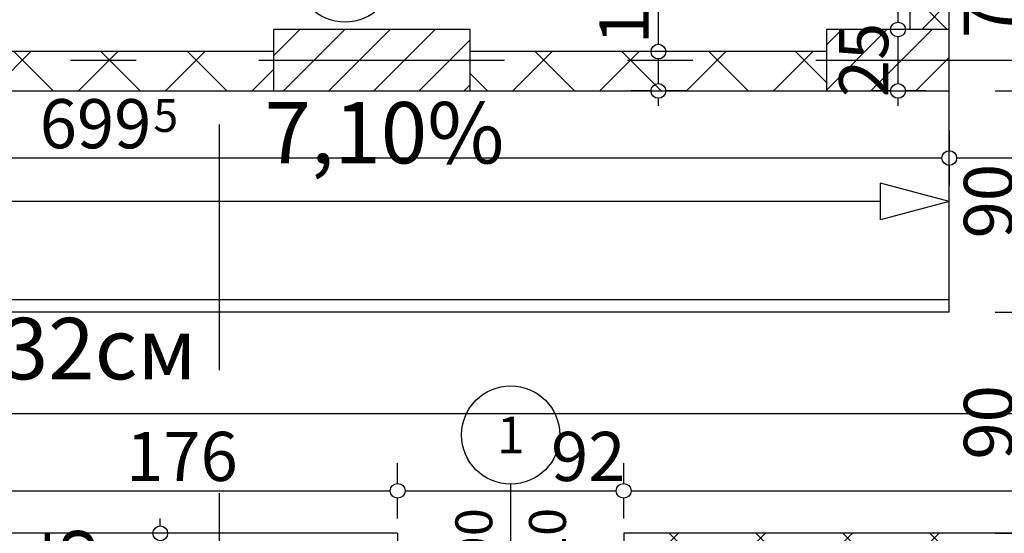
# Model space of a CAD drawing. Extents: x 89113 to 97745, y 86394 to 92962.
# Drawn here: x 90632 to 91033, y 90688 to 90897 of the extents above; entities that cross this region are included whole.
import ezdxf
from ezdxf.enums import TextEntityAlignment as Align

# ---------------------------------------------------------------- set-up
doc = ezdxf.new("R2010")
doc.units = 0
doc.header["$MEASUREMENT"] = 0
doc.linetypes.add('Double Dashed copy', pattern=[226.666667, 100, -50, 26.666667, -50])
for name, color, linetype in [('0help', 7, 'Continuous'), ('ArchiCAD', 7, 'Continuous'), ('koloni', 7, 'Continuous'), ('KOTI-ext', 7, 'Continuous'), ('TEXT', 7, 'Continuous'), ('wall-ext', 7, 'Continuous')]:
    doc.layers.add(name, color=color, linetype=linetype)
doc.styles.add('GENERATED_STYLE_1', font='TIMES.TTF')
doc.dimstyles.new('Dimstyle_2473C', dxfattribs={"dimtxt": 20, "dimasz": 7.5, "dimexe": 0.18, "dimexo": 0, "dimgap": 0.09, "dimtad": 1, "dimdec": 0, "dimzin": 0, "dimdsep": 46, "dimtxsty": 'GENERATED_STYLE_1', "dimblk": 'ARROWHEAD_1', "dimblk1": 'ARROWHEAD_1', "dimblk2": 'ARROWHEAD_1', "dimcen": 0.09, "dimclrd": 11, "dimclre": 11, "dimclrt": 11, "dimazin": 0, "dimtfac": 1, "dimtdec": 4, "dimtmove": 0, "dimatfit": 0, "dimfxl": 0, "dimtolj": 1, "dimtzin": 0, "dimarcsym": 0})
pattern_1 = [(45, (0, 0), (-17.6776695, 17.6776695), []), (135, (0, 0), (17.6776695, 17.6776695), [])]
pattern_2 = [(45, (0, 0), (-9.1923878, 9.1923878), [])]

# ---------------------------------------------------------------- blocks, each defined once
blk = doc.blocks.new('Window-Door_Marker_-_70_1211')
at = {"layer": 'ArchiCAD', "color": 11, "linetype": 'Continuous'}
blk.add_line((0, 20), (0, -36), dxfattribs=at)
blk.add_circle((0, 40), 20, dxfattribs=at)
at = {"layer": 'ArchiCAD', "color": 11, "style": 'GENERATED_STYLE_1'}
for tag, p in [('AC_WIDO_A_SIZE', (-7.5, -12.5)), ('AC_WIDO_B_SIZE', (22.5, -23.75))]:
    blk.add_attdef(tag, p, '', height=15, rotation=90, dxfattribs=at)
blk.add_attdef('AC_MarkerText_1', (-5.625, 32.5), '', height=15, dxfattribs=at)
blk = doc.blocks.new('WALL_549', base_point=(90336.16, 90680.4))
at = {"layer": 'wall-ext'}
h = blk.add_hatch(dxfattribs=at)
h.set_pattern_fill('CONCRETE BLOCK', scale=25, angle=45, style=0, pattern_type=0)
h.set_pattern_definition(pattern_1)
h.paths.add_polyline_path([(90781.16, 90688.4), (90336.16, 90688.4), (90336.16, 90688.4), (90781.16, 90688.4)], flags=0)
h = blk.add_hatch(dxfattribs=at)
h.set_pattern_fill('CONCRETE BLOCK', scale=25, angle=45, style=0, pattern_type=0)
h.set_pattern_definition(pattern_1)
h.paths.add_polyline_path([(90786.16, 90672.4), (90786.16, 90688.4), (90781.16, 90688.4), (90781.16, 90672.4)], flags=0)
h = blk.add_hatch(dxfattribs=at)
h.set_pattern_fill('CONCRETE BLOCK', scale=25, angle=45, style=0, pattern_type=0)
h.set_pattern_definition(pattern_1)
h.paths.add_polyline_path([(91370.16, 90672.4), (91370.16, 90688.4), (90878.16, 90688.4), (90878.16, 90672.4)], flags=0)
at = {"layer": 'wall-ext', "color": 7, "linetype": 'Continuous'}
for p, q in [((90786.16, 90688.4), (90306.16, 90688.4)), ((90786.16, 90688.4), (90786.16, 90672.4)), ((90878.16, 90688.4), (90878.16, 90672.4)), ((91370.16, 90688.4), (90878.16, 90688.4))]:
    blk.add_line(p, q, dxfattribs=at)
at = {"layer": 'wall-ext', "color": 133}
blk.add_blockref('Window-Door_Marker_-_70_1211', (90832.16, 90688.4), dxfattribs=at).add_auto_attribs({'AC_MarkerText_1': '1', 'AC_WIDO_A_SIZE': '90', 'AC_WIDO_B_SIZE': '210'})
blk = doc.blocks.new('WALL_605', base_point=(90311.16, 90868.4))
at = {"layer": 'wall-ext'}
h = blk.add_hatch(dxfattribs=at)
h.set_pattern_fill('CONCRETE BLOCK', scale=25, angle=45, style=0, pattern_type=0)
h.set_pattern_definition(pattern_1)
h.paths.add_polyline_path([(90445.16, 90884.4), (90445.16, 90868.4), (90735.66, 90868.4), (90735.66, 90884.4)], flags=0)
h = blk.add_hatch(dxfattribs=at)
h.set_pattern_fill('CONCRETE BLOCK', scale=25, angle=45, style=0, pattern_type=0)
h.set_pattern_definition(pattern_1)
h.paths.add_polyline_path([(90815.66, 90884.4), (90815.66, 90868.4), (90960.66, 90868.4), (90960.66, 90884.4)], flags=0)
at = {"layer": 'wall-ext', "color": 7, "linetype": 'Continuous'}
for p, q in [((90735.66, 90884.4), (90620.66, 90884.4)), ((90960.66, 90884.4), (90815.66, 90884.4)), ((90445.16, 90868.4), (91010.66, 90868.4))]:
    blk.add_line(p, q, dxfattribs=at)
blk = doc.blocks.new('D1_Metal_261')
at = {"color": 0, "linetype": 'Continuous'}
for p, q in [((41.2, 0), (41.2, 82.4)), ((-41.2, 0), (-45, 0)), ((-45, 0), (-45, -10)), ((-41.2, -10), (-41.2, 0)), ((45, 0), (41.2, 0)), ((41.2, 0), (41.2, -10)), ((45, -10), (45, 0)), ((-45, -10), (-41.2, -10)), ((41.2, -10), (45, -10))]:
    blk.add_line(p, q, dxfattribs=at)
blk.add_arc((41.2, 0), 82.4, 90, 180, dxfattribs=at)
blk = doc.blocks.new('Window-Door_Marker_-_70_3876')
at = {"layer": 'ArchiCAD', "color": 11, "linetype": 'Continuous'}
blk.add_line((0, 20), (0, -36), dxfattribs=at)
blk.add_circle((0, 40), 20, dxfattribs=at)
at = {"layer": 'ArchiCAD', "color": 11, "style": 'GENERATED_STYLE_1'}
for tag, p, rotation in [('AC_WIDO_A_SIZE', (-7.5, -12.5), 90), ('AC_WIDO_B_SIZE', (22.5, -23.75), 90), ('AC_MarkerText_1', (5.625, 47.5), 180)]:
    blk.add_attdef(tag, p, '', height=15, rotation=rotation, dxfattribs=at)
blk = doc.blocks.new('WALL_660', base_point=(90994.66, 91112.4))
at = {"layer": 'wall-ext'}
h = blk.add_hatch(dxfattribs=at)
h.set_pattern_fill('CONCRETE BLOCK', scale=25, angle=45, style=0, pattern_type=0)
h.set_pattern_definition(pattern_1)
h.paths.add_polyline_path([(91010.66, 91128.4), (90994.66, 91112.4), (90994.66, 91033.4), (91010.66, 91033.4)], flags=0)
h = blk.add_hatch(dxfattribs=at)
h.set_pattern_fill('CONCRETE BLOCK', scale=25, angle=45, style=0, pattern_type=0)
h.set_pattern_definition(pattern_1)
h.paths.add_polyline_path([(91010.66, 90941.4), (90994.66, 90941.4), (90994.66, 90893.4), (91010.66, 90893.4)], flags=0)
at = {"layer": 'wall-ext', "color": 7, "linetype": 'Continuous'}
for p, q in [((91010.66, 91061.4), (91010.66, 91128.4)), ((90994.66, 91112.4), (90994.66, 91070.4)), ((90994.66, 91062.9), (90994.66, 91033.4)), ((91010.66, 91033.4), (91010.66, 91045.4)), ((90994.66, 91033.4), (91010.66, 91033.4)), ((90994.66, 90941.4), (91010.66, 90941.4)), ((90994.66, 90941.4), (90994.66, 90893.4)), ((91010.66, 90868.4), (91010.66, 90941.4))]:
    blk.add_line(p, q, dxfattribs=at)
at = {"layer": 'wall-ext', "color": 133, "xscale": -1, "rotation": 270}
blk.add_blockref('D1_Metal_261', (91010.66, 90987.4), dxfattribs=at)
at = {"layer": 'wall-ext', "color": 133, "rotation": 270}
blk.add_blockref('Window-Door_Marker_-_70_3876', (91010.66, 90987.4), dxfattribs=at).add_auto_attribs({'AC_MarkerText_1': '1', 'AC_WIDO_A_SIZE': '90', 'AC_WIDO_B_SIZE': '210'})
blk = doc.blocks.new('COLUMN_261', base_point=(90775.66, 90880.9))
at = {"layer": 'koloni'}
h = blk.add_hatch(dxfattribs=at)
h.set_pattern_fill('COMMON BRICK', color=1, scale=13, angle=45, style=0, pattern_type=0)
h.set_pattern_definition(pattern_2)
h.paths.add_polyline_path([(90735.66, 90868.4), (90815.66, 90868.4), (90815.66, 90893.4), (90735.66, 90893.4)], flags=0)
at = {"layer": 'koloni', "color": 30, "linetype": 'Continuous'}
blk.add_lwpolyline([(90735.66, 90868.4), (90815.66, 90868.4), (90815.66, 90893.4), (90735.66, 90893.4)], close=True, dxfattribs=at)
blk = doc.blocks.new('COLUMN_266', base_point=(90985.66, 90880.9))
at = {"layer": 'koloni'}
h = blk.add_hatch(dxfattribs=at)
h.set_pattern_fill('COMMON BRICK', color=1, scale=13, angle=45, style=0, pattern_type=0)
h.set_pattern_definition(pattern_2)
h.paths.add_polyline_path([(91010.66, 90893.4), (90960.66, 90893.4), (90960.66, 90868.4), (91010.66, 90868.4)], flags=0)
at = {"layer": 'koloni', "color": 30, "linetype": 'Continuous'}
blk.add_lwpolyline([(91010.66, 90893.4), (90960.66, 90893.4), (90960.66, 90868.4), (91010.66, 90868.4)], close=True, dxfattribs=at)
blk = doc.blocks.new('LINE_2993', base_point=(91010.66, 90823.4))
at = {"layer": 'wall-ext', "color": 91, "linetype": 'Continuous'}
for p, q in [((91010.66, 90823.4), (90982.67, 90830.9)), ((90982.67, 90815.9), (90982.67, 90830.9)), ((90982.67, 90823.4), (90451.16, 90823.4)), ((91010.66, 90823.4), (90982.67, 90815.9))]:
    blk.add_line(p, q, dxfattribs=at)
blk = doc.blocks.new('*D1428')
at = {"layer": 'KOTI-ext', "color": 11, "linetype": 'Continuous'}
for p, q in [((90686.53, 90663.4), (90678.28, 90663.4)), ((90700.78, 90663.4), (90692.53, 90663.4)), ((90689.53, 90424.4), (90689.53, 90660.4)), ((90686.53, 90421.4), (90678.28, 90421.4)), ((90700.78, 90421.4), (90692.53, 90421.4))]:
    blk.add_line(p, q, dxfattribs=at)
for centre in [(90689.53, 90663.4), (90689.53, 90421.4)]:
    blk.add_circle(centre, 3, dxfattribs=at)
at = {"layer": 'KOTI-ext', "color": 11, "style": 'GENERATED_STYLE_1', "oblique": 0}
for s, p in [('25', (90662.53, 90660.9)), ('242', (90685.53, 90534.9)), ('10', (90685.53, 90429.22))]:
    blk.add_text(s, height=20, rotation=90, dxfattribs=at).set_placement(p)
blk = doc.blocks.new('ARROWHEAD_1')
at = {"color": 0, "linetype": 'Continuous'}
blk.add_line((0, 0), (-1, 0), dxfattribs=at)
blk.add_circle((0, 0), 0.25, dxfattribs=at)
blk = doc.blocks.new('*D1430')
at = {"layer": 'KOTI-ext', "color": 11, "linetype": 'Continuous'}
for p, q in [((90686.53, 90688.4), (90678.28, 90688.4)), ((90689.53, 90666.4), (90689.53, 90685.4)), ((90700.78, 90688.4), (90692.53, 90688.4)), ((90686.53, 90663.4), (90678.28, 90663.4)), ((90700.78, 90663.4), (90692.53, 90663.4))]:
    blk.add_line(p, q, dxfattribs=at)
for centre in [(90689.53, 90688.4), (90689.53, 90663.4)]:
    blk.add_circle(centre, 3, dxfattribs=at)
blk = doc.blocks.new('*D1431')
at = {"layer": 'KOTI-ext', "color": 11, "linetype": 'Continuous'}
for p, q in [((90689.53, 90691.4), (90689.53, 90694.4)), ((90686.53, 90688.4), (90678.28, 90688.4)), ((90700.78, 90688.4), (90692.53, 90688.4))]:
    blk.add_line(p, q, dxfattribs=at)
blk.add_circle((90689.53, 90688.4), 3, dxfattribs=at)
blk = doc.blocks.new('*D1440')
at = {"layer": 'KOTI-ext', "color": 11, "linetype": 'Continuous'}
for p, q in [((90306.16, 90740.19), (90306.16, 90748.44)), ((91910.95, 90740.19), (91910.95, 90748.44)), ((90300.16, 90737.19), (90303.16, 90737.19)), ((90309.16, 90737.19), (91907.95, 90737.19)), ((91913.95, 90737.19), (91916.95, 90737.19)), ((90306.16, 90725.94), (90306.16, 90734.19)), ((91910.95, 90725.94), (91910.95, 90734.19))]:
    blk.add_line(p, q, dxfattribs=at)
for centre in [(90306.16, 90737.19), (91910.95, 90737.19)]:
    blk.add_circle(centre, 3, dxfattribs=at)
at = {"layer": 'KOTI-ext', "color": 11, "style": 'GENERATED_STYLE_1', "oblique": 0}
blk.add_text('1\xa0605', height=20, rotation=0.0001, dxfattribs=at).set_placement((91074.8, 90741.19))
blk = doc.blocks.new('*D1774')
at = {"layer": 'KOTI-ext', "color": 11, "linetype": 'Continuous'}
for p, q in [((90889.29, 90868.4), (90881.04, 90868.4)), ((90892.29, 90862.4), (90892.29, 90865.4)), ((90903.54, 90868.4), (90895.29, 90868.4))]:
    blk.add_line(p, q, dxfattribs=at)
blk.add_circle((90892.29, 90868.4), 3, dxfattribs=at)
blk = doc.blocks.new('*D1775')
at = {"layer": 'KOTI-ext', "color": 11, "linetype": 'Continuous'}
for p, q in [((90889.29, 90884.4), (90881.04, 90884.4)), ((90892.29, 90871.4), (90892.29, 90881.4)), ((90903.54, 90884.4), (90895.29, 90884.4)), ((90889.29, 90868.4), (90881.04, 90868.4)), ((90903.54, 90868.4), (90895.29, 90868.4))]:
    blk.add_line(p, q, dxfattribs=at)
for centre in [(90892.29, 90884.4), (90892.29, 90868.4)]:
    blk.add_circle(centre, 3, dxfattribs=at)
blk = doc.blocks.new('*D1776')
at = {"layer": 'KOTI-ext', "color": 11, "linetype": 'Continuous'}
for p, q in [((90889.29, 91231.4), (90881.04, 91231.4)), ((90903.54, 91231.4), (90895.29, 91231.4)), ((90892.29, 90887.4), (90892.29, 91228.4)), ((90889.29, 90884.4), (90881.04, 90884.4)), ((90903.54, 90884.4), (90895.29, 90884.4))]:
    blk.add_line(p, q, dxfattribs=at)
for centre in [(90892.29, 91231.4), (90892.29, 90884.4)]:
    blk.add_circle(centre, 3, dxfattribs=at)
at = {"layer": 'KOTI-ext', "color": 11, "style": 'GENERATED_STYLE_1', "oblique": 0}
for s, p in [('16', (90888.29, 91198.4)), ('347', (90888.29, 91035.4)), ('16', (90888.29, 90887.4))]:
    blk.add_text(s, height=20, rotation=90, dxfattribs=at).set_placement(p)
blk = doc.blocks.new('*D1782')
at = {"layer": 'KOTI-ext', "color": 11, "linetype": 'Continuous'}
for p, q in [((91010.66, 90852.32), (91010.66, 90844.07)), ((91899.06, 90852.32), (91899.06, 90844.07)), ((91896.06, 90841.07), (91013.66, 90841.07)), ((91905.06, 90841.07), (91902.06, 90841.07)), ((91010.66, 90838.07), (91010.66, 90829.82)), ((91899.06, 90838.07), (91899.06, 90829.82))]:
    blk.add_line(p, q, dxfattribs=at)
for centre in [(91010.66, 90841.07), (91899.06, 90841.07)]:
    blk.add_circle(centre, 3, dxfattribs=at)
at = {"layer": 'KOTI-ext', "color": 11, "style": 'GENERATED_STYLE_1', "oblique": 0}
blk.add_text('888', height=20, rotation=0.0002, dxfattribs=at).set_placement((91503.49, 90845.07), align=Align.RIGHT)
blk.add_text('5', height=13.33, rotation=0.0002, dxfattribs=at).set_placement((91504.32, 90851.73))
blk = doc.blocks.new('*D1783')
at = {"layer": 'KOTI-ext', "color": 11, "linetype": 'Continuous'}
for p, q in [((90311.16, 90852.31), (90311.16, 90844.06)), ((91007.66, 90841.07), (90314.16, 90841.06)), ((91010.66, 90838.07), (91010.66, 90829.82))]:
    blk.add_line(p, q, dxfattribs=at)
at = {"layer": 'KOTI-ext', "color": 11, "style": 'GENERATED_STYLE_1', "oblique": 0}
blk.add_text('699', height=20, rotation=0.0002, dxfattribs=at).set_placement((90685.91, 90845.06), align=Align.RIGHT)
for height, p in [(20, (90314.16, 90845.06)), (13.33, (90686.74, 90851.73))]:
    blk.add_text('5', height=height, rotation=0.0002, dxfattribs=at).set_placement(p)
blk = doc.blocks.new('*D2010')
at = {"layer": 'KOTI-ext', "color": 11, "linetype": 'Continuous'}
for p, q in [((90986.82, 90893.4), (90978.57, 90893.4)), ((91001.07, 90893.4), (90992.82, 90893.4)), ((90989.82, 90871.4), (90989.82, 90890.4)), ((90986.82, 90868.4), (90978.57, 90868.4)), ((90989.82, 90862.4), (90989.82, 90865.4)), ((91001.07, 90868.4), (90992.82, 90868.4))]:
    blk.add_line(p, q, dxfattribs=at)
for centre in [(90989.82, 90893.4), (90989.82, 90868.4)]:
    blk.add_circle(centre, 3, dxfattribs=at)
at = {"layer": 'KOTI-ext', "color": 11, "style": 'GENERATED_STYLE_1', "oblique": 0}
blk.add_text('25', height=20, rotation=90, dxfattribs=at).set_placement((90985.82, 90865.86))
blk = doc.blocks.new('*D2011')
at = {"layer": 'KOTI-ext', "color": 11, "linetype": 'Continuous'}
for p, q in [((90986.82, 91062.9), (90978.57, 91062.9)), ((91001.07, 91062.9), (90992.82, 91062.9)), ((90989.82, 90896.4), (90989.82, 91059.9)), ((90986.82, 90893.4), (90978.57, 90893.4)), ((91001.07, 90893.4), (90992.82, 90893.4))]:
    blk.add_line(p, q, dxfattribs=at)
for centre in [(90989.82, 91062.9), (90989.82, 90893.4)]:
    blk.add_circle(centre, 3, dxfattribs=at)
at = {"layer": 'KOTI-ext', "color": 11, "style": 'GENERATED_STYLE_1', "oblique": 0}
for p in [(90929.77, 91053.07), (90979.15, 90996.49)]:
    blk.add_text('5', height=13.33, rotation=90, dxfattribs=at).set_placement(p)
for s, p in [('7', (90936.44, 91051.4)), ('169', (90985.82, 90995.65))]:
    blk.add_text(s, height=20, rotation=90, dxfattribs=at).set_placement(p, align=Align.RIGHT)
blk = doc.blocks.new('*D2398')
at = {"layer": 'KOTI-ext', "color": 11, "linetype": 'Continuous'}
for p, q in [((90610.16, 90708.68), (90610.16, 90716.93)), ((90613.16, 90705.68), (90783.16, 90705.68)), ((90610.16, 90694.43), (90610.16, 90702.68)), ((90786.16, 90694.43), (90786.16, 90702.68))]:
    blk.add_line(p, q, dxfattribs=at)
blk.add_circle((90610.16, 90705.68), 3, dxfattribs=at)
at = {"layer": 'KOTI-ext', "color": 11, "style": 'GENERATED_STYLE_1', "oblique": 0}
blk.add_text('176', height=20, rotation=0.0001, dxfattribs=at).set_placement((90675.66, 90709.68))
blk = doc.blocks.new('*D2399')
at = {"layer": 'KOTI-ext', "color": 11, "linetype": 'Continuous'}
for p, q in [((90786.16, 90708.68), (90786.16, 90716.93)), ((90878.16, 90708.68), (90878.16, 90716.93)), ((90789.16, 90705.68), (90875.16, 90705.68)), ((90786.16, 90694.43), (90786.16, 90702.68)), ((90878.16, 90694.43), (90878.16, 90702.68))]:
    blk.add_line(p, q, dxfattribs=at)
for centre in [(90786.16, 90705.68), (90878.16, 90705.68)]:
    blk.add_circle(centre, 3, dxfattribs=at)
at = {"layer": 'KOTI-ext', "color": 11, "style": 'GENERATED_STYLE_1', "oblique": 0}
blk.add_text('92', height=20, rotation=0.0001, dxfattribs=at).set_placement((90848.59, 90709.68))
blk = doc.blocks.new('*D2400')
at = {"layer": 'KOTI-ext', "color": 11, "linetype": 'Continuous'}
for p, q in [((91370.16, 90708.68), (91370.16, 90716.93)), ((90881.16, 90705.68), (91367.16, 90705.68)), ((91370.16, 90694.43), (91370.16, 90702.68))]:
    blk.add_line(p, q, dxfattribs=at)
blk.add_circle((91370.16, 90705.68), 3, dxfattribs=at)
at = {"layer": 'KOTI-ext', "color": 11, "style": 'GENERATED_STYLE_1', "oblique": 0}
blk.add_text('492', height=20, rotation=0.0001, dxfattribs=at).set_placement((91153.66, 90709.68))
blk = doc.blocks.new('*D2974')
at = {"layer": 'KOTI-ext', "color": 11, "linetype": 'Continuous'}
for p, q in [((91040.6, 91134.4), (91040.6, 91131.4)), ((91029.35, 91128.4), (91037.6, 91128.4)), ((91043.6, 91128.4), (91051.85, 91128.4)), ((91040.6, 91125.4), (91040.6, 91064.4)), ((91029.35, 91061.4), (91037.6, 91061.4)), ((91043.6, 91061.4), (91051.85, 91061.4))]:
    blk.add_line(p, q, dxfattribs=at)
for centre in [(91040.6, 91128.4), (91040.6, 91061.4)]:
    blk.add_circle(centre, 3, dxfattribs=at)
at = {"layer": 'KOTI-ext', "color": 11, "style": 'GENERATED_STYLE_1', "oblique": 0}
blk.add_text('67', height=20, rotation=90, dxfattribs=at).set_placement((91036.6, 91085.32))
blk = doc.blocks.new('*D2975')
at = {"layer": 'KOTI-ext', "color": 11, "linetype": 'Continuous'}
for p, q in [((91029.35, 91061.4), (91037.6, 91061.4)), ((91040.6, 91058.4), (91040.6, 91048.4)), ((91043.6, 91061.4), (91051.85, 91061.4)), ((91029.35, 91045.4), (91037.6, 91045.4)), ((91043.6, 91045.4), (91051.85, 91045.4))]:
    blk.add_line(p, q, dxfattribs=at)
for centre in [(91040.6, 91061.4), (91040.6, 91045.4)]:
    blk.add_circle(centre, 3, dxfattribs=at)
at = {"layer": 'KOTI-ext', "color": 11, "style": 'GENERATED_STYLE_1', "oblique": 0}
blk.add_text('16', height=20, rotation=90, dxfattribs=at).set_placement((91036.6, 91045.4))
blk = doc.blocks.new('*D2976')
at = {"layer": 'KOTI-ext', "color": 11, "linetype": 'Continuous'}
for p, q in [((91029.35, 91045.4), (91037.6, 91045.4)), ((91040.6, 91042.4), (91040.6, 91036.4)), ((91043.6, 91045.4), (91051.85, 91045.4)), ((91029.35, 91033.4), (91037.6, 91033.4)), ((91043.6, 91033.4), (91051.85, 91033.4))]:
    blk.add_line(p, q, dxfattribs=at)
for centre in [(91040.6, 91045.4), (91040.6, 91033.4)]:
    blk.add_circle(centre, 3, dxfattribs=at)
at = {"layer": 'KOTI-ext', "color": 11, "style": 'GENERATED_STYLE_1', "oblique": 0}
blk.add_text('16', height=20, rotation=90, dxfattribs=at).set_placement((91036.6, 91045.4))
blk = doc.blocks.new('*D2977')
at = {"layer": 'KOTI-ext', "color": 11, "linetype": 'Continuous'}
for p, q in [((91029.35, 91033.4), (91037.6, 91033.4)), ((91040.6, 91030.4), (91040.6, 90944.4)), ((91043.6, 91033.4), (91051.85, 91033.4)), ((91029.35, 90941.4), (91037.6, 90941.4)), ((91043.6, 90941.4), (91051.85, 90941.4))]:
    blk.add_line(p, q, dxfattribs=at)
for centre in [(91040.6, 91033.4), (91040.6, 90941.4)]:
    blk.add_circle(centre, 3, dxfattribs=at)
at = {"layer": 'KOTI-ext', "color": 11, "style": 'GENERATED_STYLE_1', "oblique": 0}
for s, p in [('12', (91013.6, 91024.4)), ('92', (91036.6, 90968.34))]:
    blk.add_text(s, height=20, rotation=90, dxfattribs=at).set_placement(p)
blk = doc.blocks.new('*D2978')
at = {"layer": 'KOTI-ext', "color": 11, "linetype": 'Continuous'}
for p, q in [((91029.35, 90941.4), (91037.6, 90941.4)), ((91043.6, 90941.4), (91051.85, 90941.4)), ((91040.6, 90938.4), (91040.6, 90871.4)), ((91029.35, 90868.4), (91037.6, 90868.4)), ((91043.6, 90868.4), (91051.85, 90868.4))]:
    blk.add_line(p, q, dxfattribs=at)
for centre in [(91040.6, 90941.4), (91040.6, 90868.4)]:
    blk.add_circle(centre, 3, dxfattribs=at)
at = {"layer": 'KOTI-ext', "color": 11, "style": 'GENERATED_STYLE_1', "oblique": 0}
blk.add_text('73', height=20, rotation=90, dxfattribs=at).set_placement((91036.6, 90889.9))
blk = doc.blocks.new('*D2979')
at = {"layer": 'KOTI-ext', "color": 11, "linetype": 'Continuous'}
for p, q in [((91029.35, 90868.4), (91037.6, 90868.4)), ((91040.6, 90865.4), (91040.6, 90781.4)), ((91043.6, 90868.4), (91051.85, 90868.4)), ((91029.35, 90778.4), (91037.6, 90778.4)), ((91043.6, 90778.4), (91051.85, 90778.4))]:
    blk.add_line(p, q, dxfattribs=at)
for centre in [(91040.6, 90868.4), (91040.6, 90778.4)]:
    blk.add_circle(centre, 3, dxfattribs=at)
at = {"layer": 'KOTI-ext', "color": 11, "style": 'GENERATED_STYLE_1', "oblique": 0}
blk.add_text('90', height=20, rotation=90, dxfattribs=at).set_placement((91036.6, 90808.4))
blk = doc.blocks.new('*D2980')
at = {"layer": 'KOTI-ext', "color": 11, "linetype": 'Continuous'}
for p, q in [((91029.35, 90778.4), (91037.6, 90778.4)), ((91043.6, 90778.4), (91051.85, 90778.4)), ((91040.6, 90775.4), (91040.6, 90691.4)), ((91029.35, 90688.4), (91037.6, 90688.4)), ((91040.6, 90685.4), (91040.6, 90682.4)), ((91043.6, 90688.4), (91051.85, 90688.4))]:
    blk.add_line(p, q, dxfattribs=at)
for centre in [(91040.6, 90778.4), (91040.6, 90688.4)]:
    blk.add_circle(centre, 3, dxfattribs=at)
at = {"layer": 'KOTI-ext', "color": 11, "style": 'GENERATED_STYLE_1', "oblique": 0}
blk.add_text('90', height=20, rotation=90, dxfattribs=at).set_placement((91036.6, 90718.4))
blk = doc.blocks.new('DIM_708', base_point=(90689.53, 89773.4))
at = {"layer": 'KOTI-ext', "color": 11, "linetype": 'Continuous'}
for base, p1, p2, picture, middle in [((90689.53246313, 89773.40271329), (91120.96479507, 90688.40271329), (91696.64808643, 90688.40271329), '*D1431', (90675.53246294, 90698.90271294)), ((90689.53, 89773.4), (90850.66, 90421.4), (91120.96, 90663.4), '*D1428', (90675.53, 90549.9)), ((90689.53, 89773.4), (91696.65, 90663.4), (91120.96, 90688.4), '*D1430', (90652.53, 90675.9))]:
    dim = blk.add_linear_dim(base=base, p1=p1, p2=p2, angle=90, dimstyle='Dimstyle_2473C', dxfattribs=at)
    dim.commit()
    dim.dimension.update_dxf_attribs({"geometry": picture, "text_midpoint": middle, "text_rotation": 90})
blk = doc.blocks.new('DIM_764', base_point=(90892.29, 90868.4))
at = {"layer": 'KOTI-ext', "color": 11, "linetype": 'Continuous'}
for base, p1, p2, picture, middle in [((90892.29, 90868.4), (90652.91, 90884.4), (90614.66, 91231.4), '*D1776', (90878.29, 91050.4)), ((90892.29, 90868.4), (90554.85, 90868.4), (90652.91, 90884.4), '*D1775', (90878.29, 90902.4)), ((90892.28878243, 90868.40271329), (90652.91016771, 90868.40271329), (90554.85292412, 90868.40271329), '*D1774', (90878.28878224, 90872.90271294))]:
    dim = blk.add_linear_dim(base=base, p1=p1, p2=p2, angle=90, dimstyle='Dimstyle_2473C', dxfattribs=at)
    dim.commit()
    dim.dimension.update_dxf_attribs({"geometry": picture, "text_midpoint": middle, "text_rotation": 90})
blk = doc.blocks.new('DIM_765', base_point=(91010.66, 90841.07))
at = {"layer": 'KOTI-ext', "color": 11, "linetype": 'Continuous'}
for base, p1, p2, angle, picture, middle, turn in [((91010.66, 90841.07), (91899.06, 91011.41), (91010.66, 90868.4), 180.0002, '*D1782', (91465.99, 90855.07), 0.0002), ((91010.66027018, 90841.06510973), (91010.66016772, 90868.40271329), (90311.16016771, 90868.40271329), 180.00021474, '*D1783', (90648.4102164, 90855.06375222), 0.00021474)]:
    dim = blk.add_linear_dim(base=base, p1=p1, p2=p2, angle=angle, dimstyle='Dimstyle_2473C', dxfattribs=at)
    dim.commit()
    dim.dimension.update_dxf_attribs({"geometry": picture, "text_midpoint": middle, "text_rotation": turn})
blk = doc.blocks.new('DIM_1364', base_point=(90989.82, 90893.4))
at = {"layer": 'KOTI-ext', "color": 11, "linetype": 'Continuous'}
dim = blk.add_linear_dim(base=(90989.81634736, 90893.40271329), p1=(90960.66016772, 90893.40271329), p2=(90956.41243329, 91062.90271329), angle=90, dimstyle='Dimstyle_2473C', dxfattribs=at)
dim.commit()
dim.dimension.update_dxf_attribs({"geometry": '*D2011', "text_midpoint": (90975.81634717, 90958.15271199), "text_rotation": 90})
dim = blk.add_aligned_dim(p1=(90960.66, 90868.4), p2=(90960.66, 90893.4), distance=-29.16, dimstyle='Dimstyle_2473C', dxfattribs=at)
dim.commit()
dim.dimension.update_dxf_attribs({"geometry": '*D2010', "text_midpoint": (90975.82, 90880.86), "text_rotation": 90})
blk = doc.blocks.new('DIM_2015', base_point=(90546.16, 90705.68))
at = {"layer": 'KOTI-ext', "color": 11, "linetype": 'Continuous'}
dim = blk.add_aligned_dim(p1=(90610.16, 90688.4), p2=(90786.16, 90688.4), distance=17.27, dimstyle='Dimstyle_2473C', dxfattribs=at)
dim.commit()
dim.dimension.update_dxf_attribs({"geometry": '*D2398', "text_midpoint": (90683.16, 90719.68), "text_rotation": 360})
for p1, p2, picture, middle in [((90786.16, 90688.4), (90878.16, 90688.4), '*D2399', (90856.09, 90719.68)), ((90878.16, 90688.4), (91370.16, 90688.4), '*D2400', (91161.16, 90719.68))]:
    dim = blk.add_aligned_dim(p1=p1, p2=p2, distance=17.27, dimstyle='Dimstyle_2473C', dxfattribs=at)
    dim.commit()
    dim.dimension.update_dxf_attribs({"geometry": picture, "text_midpoint": middle})
blk = doc.blocks.new('DIM_2085', base_point=(91040.6, 91061.4))
at = {"layer": 'KOTI-ext', "color": 11, "linetype": 'Continuous'}
for p1, p2, picture, middle in [((91010.66, 91128.4), (91067.66, 91061.4), '*D2974', (91026.6, 91092.82)), ((91067.66, 91045.4), (91010.66, 91033.4), '*D2976', (91003.6, 91039.4)), ((91010.66, 90778.4), (90878.16, 90688.4), '*D2980', (91026.6, 90725.9))]:
    dim = blk.add_linear_dim(base=(91040.6, 91061.4), p1=p1, p2=p2, angle=270, dimstyle='Dimstyle_2473C', dxfattribs=at)
    dim.commit()
    dim.dimension.update_dxf_attribs({"geometry": picture, "text_midpoint": middle, "text_rotation": 270})
for p1, p2, distance, picture, middle in [((91067.66, 91061.4), (91067.66, 91045.4), -27.06, '*D2975', (91026.6, 91060.4)), ((91010.66, 91033.4), (91010.66, 90941.4), 29.94, '*D2977', (91026.6, 90975.84)), ((91010.66, 90941.4), (91010.66, 90868.4), 29.94, '*D2978', (91026.6, 90897.4)), ((91010.66, 90868.4), (91010.66, 90778.4), 29.94, '*D2979', (91026.6, 90815.9))]:
    dim = blk.add_aligned_dim(p1=p1, p2=p2, distance=distance, dimstyle='Dimstyle_2473C', dxfattribs=at)
    dim.commit()
    dim.dimension.update_dxf_attribs({"geometry": picture, "text_midpoint": middle, "text_rotation": 270})

msp = doc.modelspace()

# ---------------------------------------------------------------- linework, layer by layer
at = {"color": 45, "linetype": 'Double Dashed copy'}
for p, q in [((90713.66, 89394.8), (90713.66, 91858.84)), ((89143.03, 90880.9), (92026.08, 90880.9))]:
    msp.add_line(p, q, dxfattribs=at)
at = {"layer": '0help', "color": 133, "linetype": 'Continuous'}
msp.add_circle((90764.76, 90916.38), 20, dxfattribs=at)
at = {"layer": 'wall-ext', "color": 11, "linetype": 'Continuous'}
for p, q in [((91010.66, 90778.4), (91010.66, 90868.4)), ((91010.66, 90783.4), (90451.16, 90783.4)), ((91010.66, 90778.4), (90451.16, 90778.4))]:
    msp.add_line(p, q, dxfattribs=at)

# ---------------------------------------------------------------- block references
at = {"layer": 'koloni', "color": 30}
for name, p in [('COLUMN_261', (90775.66, 90880.9)), ('COLUMN_266', (90985.66, 90880.9))]:
    msp.add_blockref(name, p, dxfattribs=at)
at = {"layer": 'KOTI-ext', "color": 11, "linetype": 'Continuous'}
for name, p in [('DIM_764', (90892.29, 90868.4)), ('DIM_1364', (90989.82, 90893.4)), ('DIM_2085', (91040.6, 91061.4)), ('DIM_765', (91010.66, 90841.07)), ('DIM_2015', (90546.16, 90705.68)), ('DIM_708', (90689.53, 89773.4))]:
    msp.add_blockref(name, p, dxfattribs=at)
at = {"layer": 'wall-ext', "color": 7}
for name, p in [('WALL_660', (90994.66, 91112.4)), ('WALL_605', (90311.16, 90868.4)), ('WALL_549', (90336.16, 90680.4))]:
    msp.add_blockref(name, p, dxfattribs=at)
at = {"layer": 'wall-ext', "color": 91, "linetype": 'Continuous'}
msp.add_blockref('LINE_2993', (91010.66, 90823.4), dxfattribs=at)

# ---------------------------------------------------------------- texts
at = {"layer": 'TEXT', "color": 211, "char_height": 25, "attachment_point": 1, "style": 'GENERATED_STYLE_1'}
for s, insert, width in [('{\\fTimes New Roman CYR|b0|i0|c204|p18;7,10%}', (90731.93, 90863.9), 147.0794), ('{\\fTimes New Roman CYR|b0|i0|c204|p18;3ст.13,3/32см}', (90482.02, 90776.06), 243.2193)]:
    msp.add_mtext(s, dxfattribs=dict(at, insert=insert, width=width))

# ---------------------------------------------------------------- dimensions: what is measured, and where the dimension line sits
at = {"layer": 'KOTI-ext', "color": 11, "linetype": 'Continuous'}
dim = msp.add_aligned_dim(p1=(90306.16, 90688.4), p2=(91910.95, 90688.4), distance=48.78, dimstyle='Dimstyle_2473C', dxfattribs=at)
dim.commit()
dim.dimension.update_dxf_attribs({"geometry": '*D1440', "text_midpoint": (91097.3, 90751.19)})

doc.saveas('drawing.dxf')
